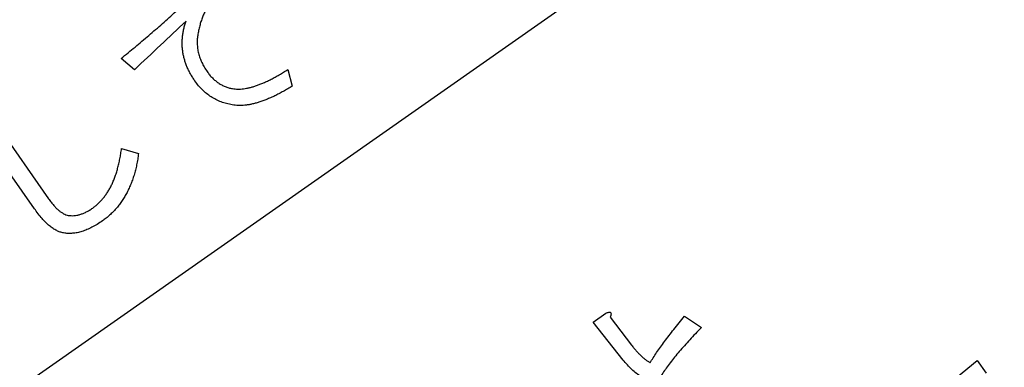
# Model space of a CAD drawing. Units: millimetres. Extents: x -1391 to 300, y -3398 to -2222.
# Drawn here: x -1034 to -1018, y -2824 to -2818 of the extents above; entities that cross this region are included whole.
import ezdxf
from ezdxf.enums import TextEntityAlignment as Align

# ---------------------------------------------------------------- set-up
doc = ezdxf.new("R2010")
doc.units = ezdxf.units.MM
doc.layers.add('SUNPOU', color=7, linetype='Continuous')
doc.styles.add('SEACAD_romans_shx', font='romans.shx', dxfattribs={"width": 0.8})
doc.dimstyles.new('IMCADLT', dxfattribs={"dimtxt": 18, "dimasz": 7.5, "dimexe": 9, "dimexo": 9, "dimgap": 4.5, "dimtad": 1, "dimdec": 0, "dimdsep": 46, "dimtxsty": 'SEACAD_romans_shx', "dimblk1": '_SE_FILLED', "dimblk2": '_SE_FILLED', "dimsah": 1, "dimcen": 9, "dimadec": 0, "dimazin": 0, "dimtfac": 0.45, "dimtmove": 0, "dimatfit": 3, "dimfxl": 1, "dimtolj": 1, "dimarcsym": 0})

# ---------------------------------------------------------------- blocks, each defined once
blk = doc.blocks.new('DMBLK3')
at = {"layer": 'SUNPOU', "linetype": 'Continuous'}
for points in [[(-1255.046, -3226.53), (-1255.046, -3224.03), (-1262.546, -3225.28)], [(-870.357, -3226.53), (-862.857, -3225.28), (-870.357, -3224.03)]]:
    blk.add_hatch(color=7, dxfattribs=at).paths.add_polyline_path(points)
at = {"layer": 'SUNPOU', "color": 7, "linetype": 'Continuous'}
for p, q in [((-862.857, -2814.869), (-862.857, -3234.28)), ((-1262.546, -2841.387), (-1262.546, -3234.28)), ((-1262.546, -3225.28), (-862.857, -3225.28))]:
    blk.add_line(p, q, dxfattribs=at)
at = {"layer": 'SUNPOU', "color": 7, "linetype": 'Continuous', "style": 'SEACAD_romans_shx'}
blk.add_text('400', height=18, dxfattribs=at).set_placement((-1087.247, -3202.78), align=Align.TOP_LEFT)
blk = doc.blocks.new('_SE_FILLED')
at = {"color": 0}
blk.add_line((0, 0), (-1, 0), dxfattribs=at)
blk.add_solid([(0, 0), (-1, -0.1665), (-1, 0.1665), (0, 0)], dxfattribs=at)
blk = doc.blocks.new('Z$W@_3E255534')
at = {"color": 7, "linetype": 'Continuous'}
for p, q in [((-56.656, -10.874), (-56.656, -10.637)), ((-55.697, -10.806), (-56.656, -10.874)), ((-53.349, -14.024), (-53.462, -13.73)), ((-52.187, -14.012), (-52.141, -14.757)), ((-52.401, -14.667), (-52.424, -14.125)), ((-52.141, -14.757), (-52.378, -14.757)), ((-78, -19), (-2, -19)), ((-50.516, -20.647), (-50.426, -20.398)), ((-47.717, -21.121), (-47.887, -20.906)), ((-46.352, -22.554), (-46.352, -21.132)), ((-46.084, -21.132), (-46.084, -22.644)), ((-48.575, -22.001), (-48.507, -22.261))]:
    blk.add_line(p, q, dxfattribs=at)
for points, knots in [([(-53.462, -13.73), (-53.418, -13.722), (-53.332, -13.706), (-53.207, -13.68), (-53.086, -13.653), (-52.972, -13.624), (-52.863, -13.595), (-52.759, -13.564), (-52.661, -13.531), (-52.569, -13.497), (-52.482, -13.461), (-52.4, -13.426), (-52.325, -13.387), (-52.254, -13.349), (-52.19, -13.308), (-52.131, -13.266), (-52.077, -13.223), (-52.044, -13.192), (-52.029, -13.177)], [0, 0, 0, 0, 0.085809, 0.168347, 0.24738, 0.323267, 0.395913, 0.465499, 0.531745, 0.594961, 0.655061, 0.712409, 0.76682, 0.818392, 0.867274, 0.9137, 0.957995, 1, 1, 1, 1]), ([(-52.266, -13.64), (-52.255, -13.669), (-52.233, -13.727), (-52.211, -13.818), (-52.194, -13.914), (-52.189, -13.979), (-52.187, -14.012)], [0, 0, 0, 0, 0.241015, 0.485772, 0.738675, 1, 1, 1, 1]), ([(-52.503, -13.741), (-52.53, -13.753), (-52.587, -13.776), (-52.676, -13.811), (-52.772, -13.846), (-52.874, -13.881), (-52.983, -13.917), (-53.099, -13.952), (-53.222, -13.988), (-53.306, -14.012), (-53.349, -14.024)], [0, 0, 0, 0, 0.099719, 0.206739, 0.320772, 0.442025, 0.57053, 0.706626, 0.849715, 1, 1, 1, 1]), ([(-52.424, -14.125), (-52.425, -14.106), (-52.427, -14.068), (-52.432, -14.013), (-52.439, -13.961), (-52.449, -13.912), (-52.459, -13.865), (-52.471, -13.821), (-52.486, -13.78), (-52.497, -13.754), (-52.503, -13.741)], [0, 0, 0, 0, 0.146687, 0.287377, 0.421184, 0.548503, 0.66919, 0.78502, 0.895399, 1, 1, 1, 1]), ([(-52.378, -14.757), (-52.388, -14.755), (-52.404, -14.752), (-52.425, -14.744), (-52.44, -14.736), (-52.448, -14.724), (-52.446, -14.71), (-52.437, -14.696), (-52.421, -14.682), (-52.408, -14.672), (-52.401, -14.667)], [0, 0, 0, 0, 0.183314, 0.325654, 0.43083, 0.509794, 0.588524, 0.687964, 0.823953, 1, 1, 1, 1]), ([(-50.426, -20.398), (-50.399, -20.4), (-50.345, -20.403), (-50.267, -20.41), (-50.191, -20.418), (-50.119, -20.429), (-50.05, -20.441), (-49.984, -20.455), (-49.922, -20.47), (-49.862, -20.488), (-49.806, -20.507), (-49.753, -20.528), (-49.703, -20.551), (-49.656, -20.575), (-49.612, -20.602), (-49.572, -20.63), (-49.534, -20.659), (-49.512, -20.681), (-49.5, -20.692)], [0, 0, 0, 0, 0.082381, 0.161978, 0.238346, 0.312053, 0.382695, 0.450431, 0.515578, 0.578019, 0.638158, 0.695711, 0.75099, 0.804174, 0.855446, 0.905157, 0.953164, 1, 1, 1, 1]), ([(-47.887, -20.906), (-47.866, -20.885), (-47.827, -20.842), (-47.765, -20.782), (-47.703, -20.726), (-47.64, -20.674), (-47.576, -20.627), (-47.512, -20.583), (-47.447, -20.544), (-47.382, -20.508), (-47.316, -20.477), (-47.25, -20.449), (-47.182, -20.427), (-47.114, -20.408), (-47.046, -20.394), (-46.977, -20.384), (-46.907, -20.377), (-46.86, -20.376), (-46.837, -20.376)], [0, 0, 0, 0, 0.073186, 0.143914, 0.213026, 0.280145, 0.345673, 0.409475, 0.471994, 0.533263, 0.593435, 0.652676, 0.711242, 0.769228, 0.826653, 0.884208, 0.942034, 1, 1, 1, 1]), ([(-46.837, -20.376), (-46.804, -20.376), (-46.741, -20.377), (-46.649, -20.387), (-46.564, -20.401), (-46.485, -20.422), (-46.413, -20.449), (-46.348, -20.482), (-46.289, -20.521), (-46.255, -20.552), (-46.239, -20.568)], [0, 0, 0, 0, 0.152513, 0.295294, 0.429036, 0.554605, 0.673048, 0.785326, 0.893817, 1, 1, 1, 1]), ([(-49.647, -20.895), (-49.657, -20.886), (-49.677, -20.866), (-49.711, -20.841), (-49.747, -20.817), (-49.786, -20.794), (-49.83, -20.773), (-49.876, -20.753), (-49.925, -20.736), (-49.978, -20.72), (-50.034, -20.705), (-50.093, -20.692), (-50.156, -20.68), (-50.222, -20.67), (-50.291, -20.662), (-50.363, -20.655), (-50.439, -20.65), (-50.49, -20.648), (-50.516, -20.647)], [0, 0, 0, 0, 0.043917, 0.089494, 0.136864, 0.186204, 0.238075, 0.292268, 0.349439, 0.409194, 0.472054, 0.537458, 0.606588, 0.678541, 0.75384, 0.832551, 0.914731, 1, 1, 1, 1]), ([(-46.826, -20.624), (-46.844, -20.625), (-46.881, -20.625), (-46.936, -20.632), (-46.992, -20.641), (-47.047, -20.655), (-47.103, -20.672), (-47.158, -20.694), (-47.214, -20.719), (-47.27, -20.748), (-47.325, -20.781), (-47.381, -20.818), (-47.437, -20.859), (-47.493, -20.904), (-47.549, -20.952), (-47.605, -21.005), (-47.662, -21.061), (-47.699, -21.101), (-47.717, -21.121)], [0, 0, 0, 0, 0.052556, 0.105369, 0.158678, 0.212718, 0.26821, 0.324883, 0.382935, 0.442732, 0.50428, 0.568062, 0.634113, 0.702091, 0.772606, 0.845788, 0.921467, 1, 1, 1, 1]), ([(-46.453, -20.748), (-46.464, -20.738), (-46.486, -20.718), (-46.523, -20.693), (-46.564, -20.672), (-46.609, -20.654), (-46.658, -20.641), (-46.71, -20.631), (-46.767, -20.625), (-46.806, -20.625), (-46.826, -20.624)], [0, 0, 0, 0, 0.109517, 0.220028, 0.334655, 0.452957, 0.577812, 0.710707, 0.850499, 1, 1, 1, 1]), ([(-46.239, -20.568), (-46.226, -20.581), (-46.2, -20.609), (-46.17, -20.659), (-46.143, -20.717), (-46.121, -20.784), (-46.105, -20.859), (-46.093, -20.943), (-46.086, -21.035), (-46.085, -21.099), (-46.084, -21.132)], [0, 0, 0, 0, 0.090932, 0.188444, 0.294534, 0.411203, 0.53912, 0.679373, 0.832567, 1, 1, 1, 1]), ([(-49.5, -20.692), (-49.48, -20.714), (-49.439, -20.757), (-49.386, -20.827), (-49.341, -20.902), (-49.304, -20.979), (-49.276, -21.06), (-49.256, -21.145), (-49.243, -21.233), (-49.242, -21.293), (-49.241, -21.324)], [0, 0, 0, 0, 0.128525, 0.253559, 0.376398, 0.498374, 0.62021, 0.743251, 0.869471, 1, 1, 1, 1]), ([(-46.352, -21.132), (-46.352, -21.109), (-46.353, -21.066), (-46.357, -21.004), (-46.365, -20.947), (-46.376, -20.896), (-46.39, -20.851), (-46.408, -20.811), (-46.428, -20.777), (-46.445, -20.758), (-46.453, -20.748)], [0, 0, 0, 0, 0.166834, 0.319625, 0.459981, 0.588622, 0.705191, 0.811187, 0.90865, 1, 1, 1, 1]), ([(-49.478, -21.335), (-49.478, -21.313), (-49.479, -21.27), (-49.487, -21.207), (-49.501, -21.147), (-49.519, -21.09), (-49.543, -21.036), (-49.573, -20.986), (-49.607, -20.938), (-49.634, -20.909), (-49.647, -20.895)], [0, 0, 0, 0, 0.136412, 0.267714, 0.394138, 0.516639, 0.637526, 0.757382, 0.877837, 1, 1, 1, 1]), ([(-49.692, -21.888), (-49.675, -21.87), (-49.641, -21.834), (-49.598, -21.774), (-49.56, -21.71), (-49.53, -21.643), (-49.507, -21.571), (-49.49, -21.496), (-49.48, -21.417), (-49.479, -21.363), (-49.478, -21.335)], [0, 0, 0, 0, 0.122879, 0.243617, 0.364442, 0.484797, 0.607575, 0.73406, 0.864068, 1, 1, 1, 1]), ([(-49.241, -21.324), (-49.241, -21.346), (-49.242, -21.389), (-49.247, -21.453), (-49.255, -21.515), (-49.266, -21.575), (-49.282, -21.633), (-49.299, -21.69), (-49.32, -21.745), (-49.345, -21.798), (-49.372, -21.85), (-49.404, -21.899), (-49.438, -21.947), (-49.476, -21.993), (-49.516, -22.038), (-49.561, -22.08), (-49.608, -22.121), (-49.641, -22.146), (-49.658, -22.159)], [0, 0, 0, 0, 0.067511, 0.133054, 0.197196, 0.260175, 0.321898, 0.383084, 0.443513, 0.50371, 0.563714, 0.623588, 0.684302, 0.745397, 0.807162, 0.8701, 0.934398, 1, 1, 1, 1]), ([(-50.155, -22.193), (-50.134, -22.185), (-50.093, -22.169), (-50.033, -22.14), (-49.973, -22.108), (-49.914, -22.072), (-49.857, -22.032), (-49.801, -21.988), (-49.746, -21.94), (-49.71, -21.906), (-49.692, -21.888)], [0, 0, 0, 0, 0.118563, 0.23844, 0.359349, 0.482333, 0.60755, 0.734975, 0.865526, 1, 1, 1, 1]), ([(-49.658, -22.159), (-49.48, -22.133), (-49.119, -22.079), (-48.758, -22.027), (-48.575, -22.001)], [0, 0, 0, 0, 0.494711, 1, 1, 1, 1]), ([(-48.507, -22.261), (-48.6, -22.268), (-48.784, -22.281), (-49.061, -22.306), (-49.339, -22.335), (-49.616, -22.368), (-49.895, -22.403), (-50.173, -22.442), (-50.452, -22.484), (-50.638, -22.516), (-50.731, -22.532)], [0, 0, 0, 0, 0.123862, 0.248051, 0.372402, 0.497287, 0.622352, 0.7478, 0.873676, 1, 1, 1, 1])]:
    blk.add_open_spline(points, degree=3, knots=knots, dxfattribs=at)

msp = doc.modelspace()

# ---------------------------------------------------------------- block references
at = {"layer": 'SUNPOU', "color": 7, "rotation": 215}
msp.add_blockref('Z$W@_3E255534', (-1058.966, -2864.897), dxfattribs=at)

# ---------------------------------------------------------------- dimensions: what is measured, and where the dimension line sits
at = {"layer": 'SUNPOU', "color": 7, "linetype": 'Continuous'}
dim = msp.add_linear_dim(base=(-862.857, -3225.28), p1=(-1262.546, -2832.387), p2=(-862.857, -2805.869), text='\\A1;<>', dimstyle='IMCADLT', dxfattribs=at)
dim.commit()
dim.dimension.update_dxf_attribs({"geometry": 'DMBLK3', "text_midpoint": (-1062.702, -3225.28), "dimtype": 160})

doc.saveas('drawing.dxf')
